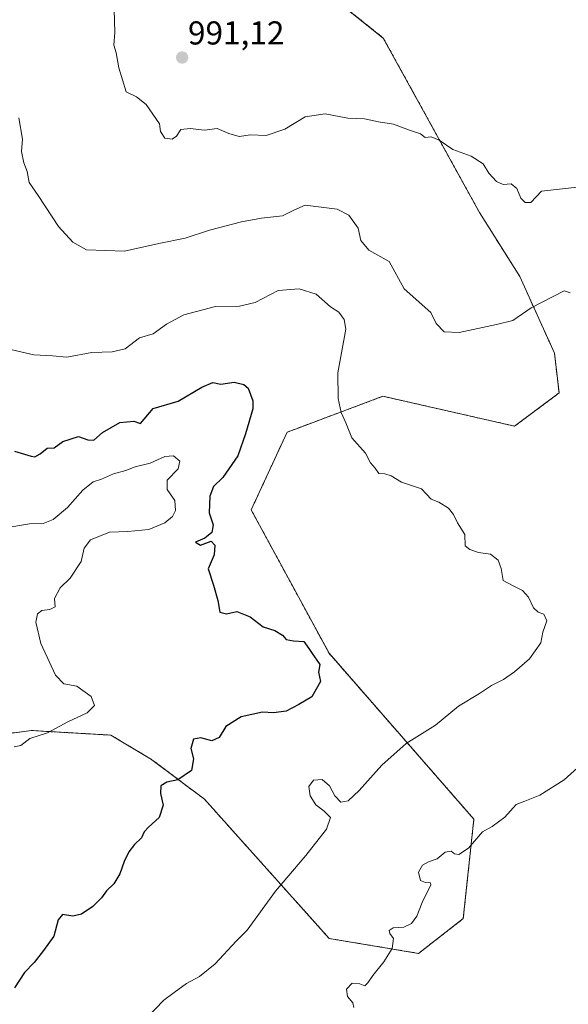
# Model space of a CAD drawing. Units: metres. Extents: x 583445 to 586894, y 4738190 to 4740546.
# Drawn here: x 586406 to 586572, y 4739825 to 4740123 of the extents above; entities that cross this region are included whole.
import ezdxf
from ezdxf.enums import TextEntityAlignment as Align

# ---------------------------------------------------------------- set-up
doc = ezdxf.new("R2010")
doc.units = ezdxf.units.M
doc.header["$MEASUREMENT"] = 0
doc.linetypes.add('TRAZOS', pattern=[0.75, 0.5, -0.25])
for name, color, linetype, lineweight in [('Arbolado forestal', 92, 'TRAZOS', 0), ('Arbolado forestal CxS', 92, 'Continuous', 0), ('Carátula', 7, 'Continuous', 5), ('Curva de nivel maestra', 36, 'Continuous', 30), ('Curva de nivel normal', 36, 'Continuous', 0), ('Matorral', 135, 'Continuous', 0), ('Matorral CxS', 135, 'Continuous', 0), ('Punto de cota en terreno', 7, 'Continuous', 0), ('Rótulo de punto de cota en terreno', 19, 'Continuous', 0)]:
    doc.layers.add(name, color=color, linetype=linetype, lineweight=lineweight)
doc.styles.add('Arial', font='txt', dxfattribs={"height": 0.2})

# ---------------------------------------------------------------- blocks, each defined once
blk = doc.blocks.new('*U180')
at = {"layer": 'Curva de nivel normal', "color": 36, "linetype": 'Continuous', "lineweight": 0}
blk.add_polyline3d([(586404.15, 4740023.57, 980), (586410.76, 4740022.01, 980), (586416.38, 4740021.7, 980), (586420.72, 4740021.3, 980), (586428.29, 4740022.75, 980), (586434.37, 4740022.88, 980), (586438.35, 4740023.88, 980), (586442.7, 4740027.18, 980), (586446.82, 4740028.37, 980), (586450.82, 4740031.33, 980), (586456.08, 4740034.14, 980), (586465.64, 4740036.66, 980), (586472.92, 4740036.78, 980), (586477.62, 4740037.82, 980), (586484.54, 4740041.46, 980), (586490.92, 4740042.02, 980), (586496.03, 4740040.35, 980), (586500.36, 4740036.58, 980), (586502.95, 4740034.88, 980), (586504.48, 4740032.72, 980), (586504.98, 4740029.82, 980), (586502.65, 4740016.52, 980), (586502.68, 4740008.84, 980), (586503.59, 4740004.57, 980), (586504.99, 4740001.44, 980), (586506.8, 4739996.89, 980), (586510.97, 4739992.22, 980), (586512.44, 4739989.37, 980), (586513.9, 4739987.69, 980), (586515.04, 4739986.12, 980), (586516.82, 4739985.98, 980), (586518.77, 4739985.4, 980), (586521.84, 4739983.51, 980), (586527.91, 4739981.45, 980), (586530.86, 4739978.35, 980), (586533.16, 4739977.43, 980), (586536.09, 4739975.59, 980), (586537.6, 4739973.67, 980), (586538.83, 4739971.16, 980), (586541.04, 4739967.68, 980), (586541.05, 4739964.2, 980), (586542.47, 4739963.14, 980), (586545.13, 4739962.24, 980), (586548.76, 4739961.69, 980), (586551.12, 4739959.86, 980), (586552.03, 4739957.34, 980), (586552.62, 4739953.71, 980), (586555.4, 4739952.2, 980), (586558.47, 4739950.69, 980), (586560.21, 4739948.66, 980), (586561.79, 4739945.43, 980), (586563.15, 4739944.13, 980), (586564.86, 4739943.56, 980), (586565.82, 4739941.49, 980), (586564.61, 4739938.07, 980), (586564.02, 4739934.85, 980), (586560.54, 4739930.07, 980), (586556.03, 4739926.12, 980), (586552.64, 4739923.77, 980), (586549.05, 4739921.98, 980), (586545.39, 4739919.58, 980), (586539.05, 4739915.7, 980), (586532.14, 4739909.94, 980), (586523.3, 4739904.38, 980), (586515.93, 4739897.89, 980), (586509.02, 4739890.17, 980), (586505.7, 4739887.1, 980), (586503.55, 4739886.67, 980), (586501.68, 4739888.58, 980), (586500.14, 4739891.57, 980), (586497.91, 4739893.48, 980), (586495.3, 4739893.34, 980), (586493.87, 4739891.42, 980), (586494.27, 4739888.54, 980), (586495.96, 4739885.87, 980), (586498.44, 4739883.94, 980), (586500.39, 4739882.06, 980), (586499.18, 4739878.46, 980), (586492.92, 4739870.54, 980), (586483.77, 4739859.69, 980), (586475.16, 4739847.91, 980), (586471.87, 4739844.63, 980), (586465.48, 4739837.75, 980), (586460.82, 4739833.87, 980), (586456.82, 4739831.74, 980), (586453.12, 4739829.07, 980), (586450.04, 4739826.72, 980), (586444.79, 4739821.29, 980)], dxfattribs=at)
blk = doc.blocks.new('*U206')
at = {"layer": 'Curva de nivel maestra', "color": 36, "linetype": 'Continuous', "lineweight": 30}
blk.add_polyline3d([(586404.89, 4739992.82, 975), (586409.86, 4739991.38, 975), (586410.99, 4739991.13, 975), (586412.67, 4739992.1, 975), (586414.78, 4739993.74, 975), (586416.82, 4739993.9, 975), (586419.49, 4739995.8, 975), (586424.2, 4739997.31, 975), (586426.99, 4739996.32, 975), (586428.86, 4739996.18, 975), (586431.52, 4739998.52, 975), (586436.73, 4740001.49, 975), (586440.92, 4740001.91, 975), (586442.99, 4740001.23, 975), (586446.77, 4740005.82, 975), (586454.38, 4740008.04, 975), (586461.52, 4740012.24, 975), (586464.82, 4740013.61, 975), (586467.22, 4740013.14, 975), (586471.27, 4740013.75, 975), (586474.22, 4740013.06, 975), (586475.46, 4740011.96, 975), (586476.88, 4740008.11, 975), (586476.87, 4740005.67, 975), (586474.66, 4739998.15, 975), (586472.43, 4739991.49, 975), (586467.82, 4739984.91, 975), (586465.04, 4739982.19, 975), (586463.87, 4739979.24, 975), (586463.75, 4739974.23, 975), (586464.91, 4739970.53, 975), (586464.57, 4739968.21, 975), (586462.44, 4739966.58, 975), (586459.63, 4739965.37, 975), (586461.11, 4739964.43, 975), (586464.28, 4739965.63, 975), (586465.47, 4739964.4, 975), (586465.19, 4739961.53, 975), (586463.46, 4739957.28, 975), (586465.03, 4739952.35, 975), (586466.32, 4739947.64, 975), (586466.92, 4739944.16, 975), (586468.95, 4739943.6, 975), (586472.06, 4739944.3, 975), (586476.07, 4739942.72, 975), (586480, 4739939.66, 975), (586483.58, 4739938.57, 975), (586485.88, 4739937.18, 975), (586487.04, 4739935.88, 975), (586489.16, 4739935.47, 975), (586492.35, 4739935.26, 975), (586493.8, 4739933.15, 975), (586494.89, 4739931.65, 975), (586496.24, 4739929.58, 975), (586497.17, 4739928.26, 975), (586496.74, 4739925.95, 975), (586497.33, 4739923.13, 975), (586494.73, 4739918.52, 975), (586490.87, 4739916.22, 975), (586487.01, 4739914.19, 975), (586483.2, 4739913.65, 975), (586479.82, 4739913.88, 975), (586473.38, 4739912.43, 975), (586468.74, 4739909.58, 975), (586466.72, 4739906.2, 975), (586464.49, 4739905.22, 975), (586461.15, 4739906.1, 975), (586458.99, 4739905.71, 975), (586458.22, 4739902.89, 975), (586458.99, 4739899.72, 975), (586458.35, 4739896.28, 975), (586454.22, 4739893.39, 975), (586450.96, 4739892.69, 975), (586449.07, 4739891.61, 975), (586449.04, 4739889.3, 975), (586449.85, 4739885.77, 975), (586448.58, 4739881.97, 975), (586445.4, 4739879.12, 975), (586444.1, 4739877.64, 975), (586443.3, 4739875.81, 975), (586441.15, 4739873.81, 975), (586439.44, 4739871.66, 975), (586437.99, 4739868.7, 975), (586436.7, 4739865, 975), (586434.89, 4739861.97, 975), (586432.72, 4739859.8, 975), (586431.19, 4739857.68, 975), (586428.59, 4739855.1, 975), (586425.17, 4739852.78, 975), (586422.55, 4739852.17, 975), (586419.37, 4739852.63, 975), (586418.03, 4739851, 975), (586416.74, 4739846.13, 975), (586413.61, 4739841.79, 975), (586410.79, 4739838.09, 975), (586407.93, 4739835.12, 975), (586404.85, 4739830.47, 975)], dxfattribs=at)
blk = doc.blocks.new('5PATER')
at = {"layer": 'Carátula', "linetype": 'Continuous', "lineweight": 5}
h = blk.add_hatch(color=250, dxfattribs=at)
edge = h.paths.add_edge_path()
edge.add_ellipse((0, 0.01), major_axis=(-1.33, -1.34), ratio=0.999422, start_angle=0, end_angle=360)

msp = doc.modelspace()

# ---------------------------------------------------------------- linework, layer by layer
at = {"layer": 'Arbolado forestal', "color": 92, "linetype": 'TRAZOS', "lineweight": 0}
msp.add_polyline3d([(586329.35, 4739907.28, 942.27), (586379.08, 4739904.3, 966.49), (586394.59, 4739906.32, 968.31), (586410.01, 4739908.33, 969.56), (586434, 4739906.94, 972.09), (586446.25, 4739899.61, 973.74), (586446.42, 4739899.51, 973.76), (586462.28, 4739887.56, 976.05), (586500.01, 4739845.4, 983.31), (586527.01, 4739840.89, 985.79), (586540.52, 4739851.4, 986.23), (586543.73, 4739881.52, 984.55), (586499.95, 4739931.7, 975.15), (586476.42, 4739975.11, 976.18), (586487.28, 4739998.62, 977.52), (586489.8, 4739999.57, 977.78), (586516.24, 4740009.48, 981.57), (586556.05, 4740000.43, 982.43), (586569.49, 4740010.49, 983.96), (586568.09, 4740022.54, 983.66), (586557.58, 4740045.77, 986.98), (586545.44, 4740065.04, 988.77), (586516.36, 4740117.88, 992.54), (586493.86, 4740135.89, 993.22)], dxfattribs=at)
at = {"layer": 'Arbolado forestal CxS', "color": 92, "linetype": 'Continuous', "lineweight": 0}
msp.add_polyline3d([(586493.86, 4740135.89, 993.22), (586516.36, 4740117.88, 992.54), (586545.44, 4740065.04, 988.77), (586557.58, 4740045.77, 986.98), (586568.09, 4740022.54, 983.66), (586569.49, 4740010.49, 983.96), (586556.05, 4740000.43, 982.43), (586516.24, 4740009.48, 981.57), (586489.8, 4739999.57, 977.78), (586487.28, 4739998.62, 977.52), (586476.42, 4739975.11, 976.18), (586499.95, 4739931.7, 975.15), (586543.73, 4739881.52, 984.55), (586540.52, 4739851.4, 986.23), (586527.01, 4739840.89, 985.79), (586500.01, 4739845.4, 983.31), (586462.28, 4739887.56, 976.05), (586446.42, 4739899.51, 973.76), (586446.25, 4739899.61, 973.74), (586434, 4739906.94, 972.09), (586410.01, 4739908.33, 969.56), (586394.59, 4739906.32, 968.31)], dxfattribs=at)
at = {"layer": 'Curva de nivel normal', "color": 36, "linetype": 'Continuous', "lineweight": 0}
for points in [[(586435.01, 4740126.54, 990), (586435.2, 4740119.54, 990), (586434.89, 4740115.72, 990), (586435.65, 4740113.44, 990), (586436.36, 4740108.83, 990), (586438.67, 4740101.64, 990), (586441.71, 4740100.09, 990), (586444.72, 4740097.79, 990), (586448.66, 4740091.87, 990), (586449, 4740089.63, 990), (586450.36, 4740087.6, 990), (586452.55, 4740087.32, 990), (586453.83, 4740088.2, 990), (586455.13, 4740090.2, 990), (586458.02, 4740090.5, 990), (586462.34, 4740090.02, 990), (586466.16, 4740090.5, 990), (586469.63, 4740088.97, 990), (586472.74, 4740088.08, 990), (586476.23, 4740088.57, 990), (586480.95, 4740088.36, 990), (586486.56, 4740090.3, 990), (586492.69, 4740093.99, 990), (586498.78, 4740094.92, 990), (586505.67, 4740093.67, 990), (586510.72, 4740093.45, 990), (586514.91, 4740092.48, 990), (586519.46, 4740091.85, 990), (586524.29, 4740089.96, 990), (586527.64, 4740088.9, 990), (586529.04, 4740087.82, 990), (586530.83, 4740088.01, 990), (586533.19, 4740087.02, 990), (586537.36, 4740084.18, 990), (586542.87, 4740082.16, 990), (586546.52, 4740079.84, 990), (586548.24, 4740076.96, 990), (586550.58, 4740074.5, 990), (586552.54, 4740073.59, 990), (586555.01, 4740073.81, 990), (586556.75, 4740072.31, 990), (586557.95, 4740069.41, 990), (586559.19, 4740068.14, 990), (586560.98, 4740068.13, 990), (586564.18, 4740071.55, 990), (586575.07, 4740072.79, 990)], [(586406.2, 4740093.77, 985), (586407.24, 4740087.24, 985), (586407.02, 4740083.55, 985), (586407.67, 4740080.14, 985), (586408.67, 4740077.49, 985), (586409.27, 4740074.19, 985), (586412, 4740070.23, 985), (586418.22, 4740060.88, 985), (586422.52, 4740056.1, 985), (586426.62, 4740053.76, 985), (586438.1, 4740053.39, 985), (586448.49, 4740055.72, 985), (586456.49, 4740057.37, 985), (586463.82, 4740059.77, 985), (586473.49, 4740062.25, 985), (586479.49, 4740063.35, 985), (586485.87, 4740064.09, 985), (586489.34, 4740065.82, 985), (586492.7, 4740067.32, 985), (586502.45, 4740066.11, 985), (586505.95, 4740064.28, 985), (586508.71, 4740060.37, 985), (586509.59, 4740056.59, 985), (586512, 4740053.67, 985), (586518.14, 4740050.21, 985), (586522.68, 4740041.94, 985), (586530.72, 4740034.85, 985), (586532.38, 4740031.46, 985), (586534.76, 4740029.02, 985), (586539.33, 4740028.82, 985), (586550.54, 4740031.18, 985), (586555.5, 4740032.4, 985), (586561.07, 4740036.28, 985), (586571.03, 4740041.39, 985), (586572.84, 4740040.77, 985)], [(586401.62, 4739969.52, 970), (586409.37, 4739970.92, 970), (586413.53, 4739970.94, 970), (586416.61, 4739972.18, 970), (586420.91, 4739975.77, 970), (586425.51, 4739981.06, 970), (586428.63, 4739983.54, 970), (586431.15, 4739984.44, 970), (586434.82, 4739985.98, 970), (586438.49, 4739987.03, 970), (586441.33, 4739988.12, 970), (586445.87, 4739989.26, 970), (586450.34, 4739991.3, 970), (586452.91, 4739991.5, 970), (586454.84, 4739989.82, 970), (586454.32, 4739987.49, 970), (586451.04, 4739984.09, 970), (586450.98, 4739981.24, 970), (586453.29, 4739977.89, 970), (586453.57, 4739974.92, 970), (586452.63, 4739973.06, 970), (586450.32, 4739971.2, 970), (586445.49, 4739969.17, 970), (586439.18, 4739968.57, 970), (586433.59, 4739968.33, 970), (586427.89, 4739966, 970), (586425.89, 4739963.48, 970), (586425.04, 4739959.48, 970), (586421.71, 4739954.48, 970), (586418.71, 4739951.48, 970), (586416.96, 4739948.26, 970), (586417.2, 4739945.75, 970), (586415.55, 4739944.92, 970), (586413.14, 4739944.6, 970), (586411.87, 4739943.64, 970), (586411.35, 4739941.14, 970), (586412.82, 4739934.7, 970), (586417.28, 4739925.09, 970), (586419.77, 4739922.42, 970), (586423.73, 4739921.8, 970), (586428.06, 4739918.58, 970), (586429.07, 4739915.89, 970), (586426.8, 4739913.71, 970), (586420.95, 4739910.96, 970), (586414.82, 4739907.68, 970), (586409.49, 4739905.88, 970), (586406.82, 4739903.81, 970), (586404.82, 4739903.38, 970)], [(586575.04, 4739897.08, 985), (586571.02, 4739893.4, 985), (586563.71, 4739888.74, 985), (586559.16, 4739886.92, 985), (586556.55, 4739885.94, 985), (586553.06, 4739882.14, 985), (586549.22, 4739879.3, 985), (586546.31, 4739877.67, 985), (586542.09, 4739872.78, 985), (586539.14, 4739870.84, 985), (586537.88, 4739870.98, 985), (586536.88, 4739871.86, 985), (586535.04, 4739871.56, 985), (586532.68, 4739869.5, 985), (586529.98, 4739868.58, 985), (586528.25, 4739867.57, 985), (586527.04, 4739865.44, 985), (586527.64, 4739862.99, 985), (586529.15, 4739862.32, 985), (586530.57, 4739862.28, 985), (586530.71, 4739861.62, 985), (586528.09, 4739856.32, 985), (586526.46, 4739852.13, 985), (586524.92, 4739849.94, 985), (586522.53, 4739848.86, 985), (586519.35, 4739848.59, 985), (586518.11, 4739847.82, 985), (586518.28, 4739846.91, 985), (586519.41, 4739845.43, 985), (586519.06, 4739842.32, 985), (586516.56, 4739838.33, 985), (586513.14, 4739834.24, 985), (586511.71, 4739831.96, 985), (586510.75, 4739831.12, 985), (586509.26, 4739831.72, 985), (586506.94, 4739831.87, 985), (586505.23, 4739830.04, 985), (586505.54, 4739827.84, 985), (586507.12, 4739825.93, 985), (586507.47, 4739824.52, 985)]]:
    msp.add_polyline3d(points, dxfattribs=at)
at = {"layer": 'Matorral', "color": 135, "linetype": 'Continuous', "lineweight": 0}
msp.add_polyline3d([(586329.35, 4739907.28, 942.27), (586379.08, 4739904.3, 966.49), (586394.59, 4739906.32, 968.31), (586410.01, 4739908.33, 969.56), (586434, 4739906.94, 972.09), (586446.25, 4739899.61, 973.74), (586446.42, 4739899.51, 973.76), (586462.28, 4739887.56, 976.05), (586500.01, 4739845.4, 983.31), (586527.01, 4739840.89, 985.79), (586540.52, 4739851.4, 986.23), (586543.73, 4739881.52, 984.55), (586499.95, 4739931.7, 975.15), (586476.42, 4739975.11, 976.18), (586487.28, 4739998.62, 977.52), (586489.8, 4739999.57, 977.78), (586516.24, 4740009.48, 981.57), (586556.05, 4740000.43, 982.43), (586569.49, 4740010.49, 983.96), (586568.09, 4740022.54, 983.66), (586557.58, 4740045.77, 986.98), (586545.44, 4740065.04, 988.77), (586516.36, 4740117.88, 992.54), (586493.86, 4740135.89, 993.22)], dxfattribs=at)
at = {"layer": 'Matorral CxS', "color": 135, "linetype": 'Continuous', "lineweight": 0}
msp.add_polyline3d([(586394.59, 4739906.32, 968.31), (586410.01, 4739908.33, 969.56), (586434, 4739906.94, 972.09), (586446.25, 4739899.61, 973.74), (586446.42, 4739899.51, 973.76), (586462.28, 4739887.56, 976.05), (586500.01, 4739845.4, 983.31), (586527.01, 4739840.89, 985.79), (586540.52, 4739851.4, 986.23), (586543.73, 4739881.52, 984.55), (586499.95, 4739931.7, 975.15), (586476.42, 4739975.11, 976.18), (586487.28, 4739998.62, 977.52), (586489.8, 4739999.57, 977.78), (586516.24, 4740009.48, 981.57), (586556.05, 4740000.43, 982.43), (586569.49, 4740010.49, 983.96), (586568.09, 4740022.54, 983.66), (586557.58, 4740045.77, 986.98), (586545.44, 4740065.04, 988.77), (586516.36, 4740117.88, 992.54), (586493.86, 4740135.89, 993.22)], dxfattribs=at)

# ---------------------------------------------------------------- block references
at = {"layer": 'Curva de nivel maestra', "color": 36, "linetype": 'Continuous', "lineweight": 30}
msp.add_blockref('*U206', (0, 0), dxfattribs=at)
at = {"layer": 'Curva de nivel normal', "color": 36, "linetype": 'Continuous', "lineweight": 0}
msp.add_blockref('*U180', (0, 0), dxfattribs=at)
at = {"layer": 'Punto de cota en terreno', "linetype": 'Continuous', "lineweight": 0}
msp.add_blockref('5PATER', (586455.55, 4740111.98, 991.12), dxfattribs=at)

# ---------------------------------------------------------------- texts
at = {"layer": 'Rótulo de punto de cota en terreno', "color": 19, "linetype": 'Continuous', "lineweight": 0, "style": 'Arial'}
msp.add_text('991,12', height=7, dxfattribs=at).set_placement((586457.31, 4740113.74), align=Align.BOTTOM_LEFT)

doc.saveas('drawing.dxf')
